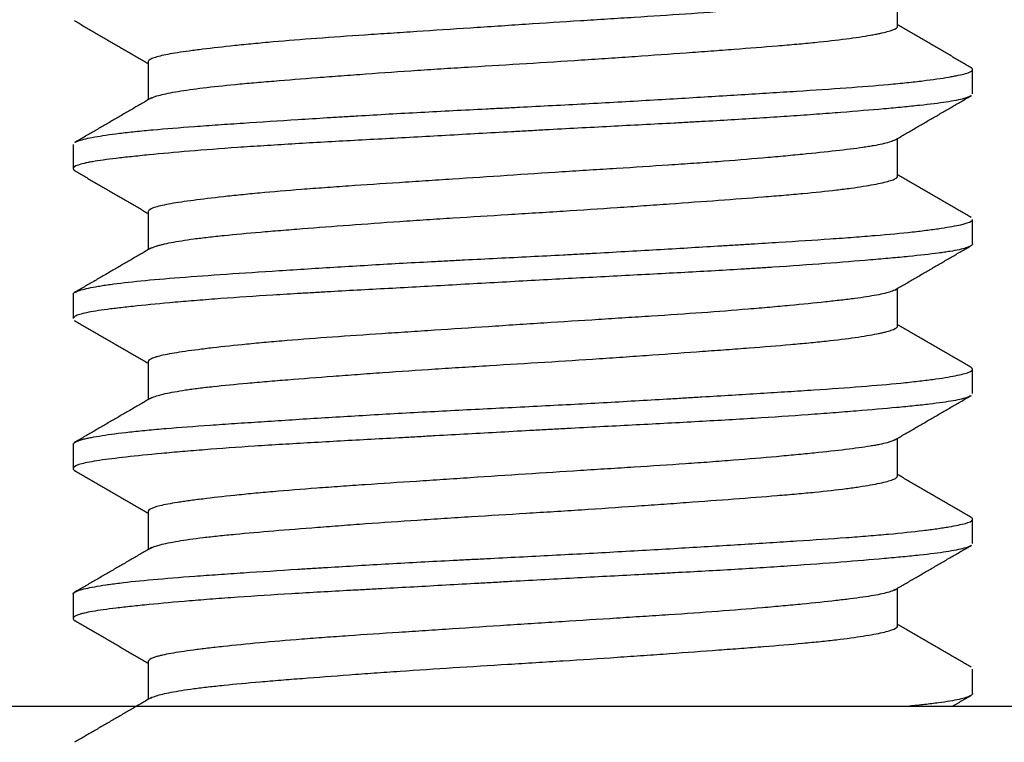
# Model space of a CAD drawing. Units: millimetres. Extents: x 977 to 2468, y -935 to 1106.
# Drawn here: x 1980 to 1984, y -741 to -739 of the extents above; entities that cross this region are included whole.
import ezdxf

# ---------------------------------------------------------------- set-up
doc = ezdxf.new("R2010")
doc.units = ezdxf.units.MM

msp = doc.modelspace()

# ---------------------------------------------------------------- linework, layer by layer
at = {"linetype": 'Continuous'}
for p, q in [((1983.239, -738.6259), (1983.239, -738.5004)), ((1980.739, -738.7459), (1980.739, -738.8718)), ((1983.489, -738.8514), (1983.489, -738.7705)), ((1980.489, -739.0203), (1980.489, -739.1015)), ((1983.239, -739.1259), (1983.239, -739.0004)), ((1980.739, -739.2457), (1980.739, -739.3718)), ((1983.489, -739.3512), (1983.489, -739.2703)), ((1980.489, -739.5205), (1980.489, -739.6014)), ((1983.239, -739.626), (1983.239, -739.5004)), ((1980.739, -739.746), (1980.739, -739.8718)), ((1983.489, -739.8515), (1983.489, -739.7704)), ((1983.239, -740.1258), (1983.239, -740.0004)), ((1980.489, -740.0203), (1980.489, -740.1014)), ((1980.739, -740.2458), (1980.739, -740.3718)), ((1983.489, -740.3513), (1983.489, -740.2705)), ((1983.239, -740.626), (1983.239, -740.5004)), ((1980.489, -740.5204), (1980.489, -740.6015)), ((1980.739, -740.7459), (1980.739, -740.8718)), ((1983.489, -740.8515), (1983.489, -740.7703)), ((1976.5455, -740.8942), (1987.4318, -740.8942))]:
    msp.add_line(p, q, dxfattribs=at)
for points, knots in [([(1983.2308, -738.5052), (1983.2249, -738.5086), (1983.2159, -738.512), (1983.2001, -738.5163), (1983.1962, -738.5173), (1983.1878, -738.5192), (1983.1833, -738.5202), (1983.1691, -738.5231), (1983.1585, -738.525), (1983.124, -738.5306), (1983.0969, -738.5343), (1983.0502, -738.54), (1983.0337, -738.542), (1983.0073, -738.5449), (1982.9982, -738.5458), (1982.9797, -738.5478), (1982.9702, -738.5488), (1982.9218, -738.5537), (1982.88, -738.5577), (1982.8125, -738.5638), (1982.7776, -738.5669), (1982.7409, -738.5699), (1982.7161, -738.572), (1982.7034, -738.573), (1982.6394, -738.5781), (1982.5863, -738.582), (1982.4762, -738.5895), (1982.4193, -738.5932), (1982.331, -738.5989), (1982.301, -738.6008), (1982.2411, -738.6046), (1982.2109, -738.6065), (1982.1203, -738.6122), (1982.0594, -738.6162), (1981.9674, -738.6222), (1981.9367, -738.6242), (1981.8749, -738.6283), (1981.8442, -738.6303), (1981.7531, -738.6364), (1981.6934, -738.6404), (1981.6055, -738.6462), (1981.5764, -738.6481), (1981.5332, -738.6509), (1981.5189, -738.6518), (1981.4904, -738.6537), (1981.4762, -738.6547), (1981.4063, -738.6594), (1981.2994, -738.6669), (1981.2022, -738.6747), (1981.1446, -738.6797), (1981.1332, -738.6807), (1981.111, -738.6828), (1981.0783, -738.6858), (1981.0477, -738.6889), (1980.9891, -738.695), (1980.9535, -738.699), (1980.9136, -738.704), (1980.9058, -738.705), (1980.8907, -738.7069), (1980.8834, -738.7079), (1980.8623, -738.7108), (1980.8493, -738.7127), (1980.8135, -738.7183), (1980.794, -738.722), (1980.771, -738.7276), (1980.7644, -738.7295), (1980.7535, -738.7334), (1980.7491, -738.7353), (1980.7413, -738.7401), (1980.739, -738.7429), (1980.739, -738.7457)], [0, 0, 0, 0, 0.040872, 0.040872, 0.053037, 0.053037, 0.065201, 0.065201, 0.089529, 0.089529, 0.138186, 0.138186, 0.162515, 0.162515, 0.174679, 0.174679, 0.186844, 0.186844, 0.235501, 0.235501, 0.259829, 0.271993, 0.271993, 0.284158, 0.284158, 0.332815, 0.332815, 0.381472, 0.381472, 0.4058, 0.4058, 0.430129, 0.430129, 0.478786, 0.478786, 0.503115, 0.503115, 0.527443, 0.527443, 0.5761, 0.5761, 0.600429, 0.600429, 0.612593, 0.612593, 0.624757, 0.624757, 0.673414, 0.722071, 0.722071, 0.734236, 0.734236, 0.7464, 0.770728, 0.770728, 0.819386, 0.819386, 0.83155, 0.83155, 0.843714, 0.843714, 0.868043, 0.868043, 0.9167, 0.9167, 0.941028, 0.941028, 0.965357, 0.965357, 1, 1, 1, 1]), ([(1980.7459, -738.8678), (1980.746, -738.8677), (1980.7461, -738.8676), (1980.7529, -738.8637), (1980.7639, -738.8597), (1980.7947, -738.8517), (1980.8145, -738.8476), (1980.8629, -738.8394), (1980.8911, -738.8354), (1980.9549, -738.8277), (1980.9905, -738.824), (1981.0498, -738.8183), (1981.0706, -738.8164), (1981.1135, -738.8127), (1981.1357, -738.8108), (1981.2043, -738.8051), (1981.2528, -738.8012), (1981.3297, -738.7953), (1981.356, -738.7933), (1981.3966, -738.7903), (1981.4103, -738.7892), (1981.4378, -738.7872), (1981.4516, -738.7862), (1981.5214, -738.7811), (1981.5786, -738.7771), (1981.6665, -738.7712), (1981.6962, -738.7692), (1981.7413, -738.7664), (1981.7564, -738.7654), (1981.7868, -738.7635), (1981.8021, -738.7625), (1981.8786, -738.7578), (1982.0009, -738.7503), (1982.1229, -738.7427), (1982.1991, -738.7377), (1982.2143, -738.7367), (1982.2447, -738.7347), (1982.2899, -738.7317), (1982.3342, -738.7287), (1982.4217, -738.7226), (1982.4785, -738.7185), (1982.5613, -738.7125), (1982.5886, -738.7105), (1982.6422, -738.7065), (1982.6682, -738.7046), (1982.7442, -738.6989), (1982.792, -738.6952), (1982.8594, -738.6896), (1982.8812, -738.6877), (1982.9232, -738.6839), (1982.9436, -738.682), (1983.0015, -738.6762), (1983.071, -738.6683), (1983.1251, -738.6602), (1983.154, -738.6551), (1983.1596, -738.6541), (1983.17, -738.6521), (1983.1849, -738.6491), (1983.1972, -738.6461), (1983.2186, -738.6403), (1983.2286, -738.6366), (1983.2354, -738.6319), (1983.2365, -738.631), (1983.2381, -738.6291), (1983.2386, -738.6281), (1983.2389, -738.6268), (1983.239, -738.6265), (1983.239, -738.6261)], [0, 0, 0, 0, 0.000777, 0.000777, 0.049302, 0.049302, 0.097827, 0.097827, 0.146352, 0.146352, 0.194877, 0.194877, 0.21914, 0.21914, 0.243402, 0.243402, 0.291927, 0.291927, 0.316189, 0.316189, 0.328321, 0.328321, 0.340452, 0.340452, 0.388977, 0.388977, 0.413239, 0.413239, 0.42537, 0.42537, 0.437502, 0.437502, 0.486027, 0.534551, 0.534551, 0.546683, 0.546683, 0.558814, 0.583076, 0.583076, 0.631601, 0.631601, 0.655864, 0.655864, 0.680126, 0.680126, 0.728651, 0.728651, 0.752914, 0.752914, 0.777176, 0.777176, 0.825701, 0.874226, 0.874226, 0.886357, 0.886357, 0.898488, 0.922751, 0.922751, 0.971276, 0.971276, 0.983407, 0.983407, 0.995538, 0.995538, 1, 1, 1, 1]), ([(1980.4957, -739.0131), (1980.499, -739.0113), (1980.5034, -739.0095), (1980.5211, -739.0036), (1980.5385, -738.9996), (1980.5834, -738.9914), (1980.6109, -738.9873), (1980.6598, -738.9812), (1980.6775, -738.9792), (1980.7151, -738.9753), (1980.7349, -738.9734), (1980.7976, -738.9678), (1980.8437, -738.9641), (1980.919, -738.9585), (1980.9452, -738.9567), (1980.9862, -738.9538), (1981.0001, -738.9529), (1981.0282, -738.951), (1981.0425, -738.95), (1981.1147, -738.9452), (1981.1753, -738.9412), (1981.2706, -738.9352), (1981.303, -738.9332), (1981.3528, -738.9301), (1981.3696, -738.9291), (1981.4035, -738.927), (1981.4207, -738.926), (1981.5069, -738.9209), (1981.577, -738.9169), (1981.7198, -738.9092), (1981.7924, -738.9055), (1981.8846, -738.9008), (1981.9032, -738.8999), (1981.9402, -738.898), (1981.9957, -738.8952), (1982.0508, -738.8923), (1982.1607, -738.8866), (1982.2333, -738.8827), (1982.3412, -738.8767), (1982.3771, -738.8746), (1982.4484, -738.8705), (1982.4834, -738.8684), (1982.5866, -738.8623), (1982.6531, -738.8582), (1982.7494, -738.8523), (1982.7809, -738.8503), (1982.8427, -738.8465), (1982.8731, -738.8446), (1982.9611, -738.839), (1983.0706, -738.8317), (1983.165, -738.8241), (1983.219, -738.8192), (1983.2296, -738.8182), (1983.25, -738.8162), (1983.2797, -738.8132), (1983.3066, -738.8102), (1983.3568, -738.8041), (1983.3855, -738.8), (1983.4152, -738.7949), (1983.4208, -738.7939), (1983.4314, -738.7919), (1983.4364, -738.7909), (1983.4503, -738.788), (1983.4583, -738.7861), (1983.478, -738.7804), (1983.4857, -738.7768), (1983.4894, -738.7712), (1983.4892, -738.7693), (1983.487, -738.7664), (1983.4859, -738.7654), (1983.4839, -738.7641), (1983.4832, -738.7637), (1983.4826, -738.7633)], [0, 0, 0, 0, 0.021771, 0.021771, 0.068693, 0.068693, 0.115615, 0.115615, 0.139076, 0.139076, 0.162537, 0.162537, 0.209459, 0.209459, 0.23292, 0.23292, 0.24465, 0.24465, 0.256381, 0.256381, 0.303303, 0.303303, 0.326764, 0.326764, 0.338494, 0.338494, 0.350225, 0.350225, 0.397147, 0.397147, 0.444068, 0.444068, 0.455799, 0.455799, 0.467529, 0.49099, 0.49099, 0.537912, 0.537912, 0.561373, 0.561373, 0.584834, 0.584834, 0.631756, 0.631756, 0.655217, 0.655217, 0.678678, 0.678678, 0.7256, 0.772522, 0.772522, 0.784252, 0.784252, 0.795983, 0.819444, 0.819444, 0.866366, 0.866366, 0.878096, 0.878096, 0.889827, 0.889827, 0.913288, 0.913288, 0.960209, 0.960209, 0.98367, 0.98367, 0.995401, 0.995401, 1, 1, 1, 1]), ([(1983.4826, -738.8589), (1983.4778, -738.8618), (1983.4703, -738.8647), (1983.4456, -738.8716), (1983.4259, -738.8755), (1983.3765, -738.883), (1983.3467, -738.8867), (1983.2945, -738.8923), (1983.2757, -738.8942), (1983.2361, -738.898), (1983.2153, -738.9), (1983.1496, -738.9058), (1983.1018, -738.9098), (1983.0238, -738.9159), (1982.9968, -738.9179), (1982.9546, -738.921), (1982.9403, -738.9221), (1982.9114, -738.9241), (1982.8968, -738.9252), (1982.8228, -738.9303), (1982.7608, -738.9343), (1982.6638, -738.94), (1982.6308, -738.9419), (1982.5802, -738.9447), (1982.5632, -738.9457), (1982.5288, -738.9475), (1982.5114, -738.9485), (1982.4241, -738.9531), (1982.2824, -738.9605), (1982.1366, -738.9682), (1982.0441, -738.9732), (1982.0255, -738.9743), (1981.9885, -738.9763), (1981.933, -738.9793), (1981.8779, -738.9824), (1981.7684, -738.9885), (1981.6962, -738.9926), (1981.589, -738.9985), (1981.5535, -739.0004), (1981.4829, -739.0043), (1981.4483, -739.0061), (1981.3464, -739.0117), (1981.2809, -739.0154), (1981.1864, -739.0211), (1981.1556, -739.023), (1981.0952, -739.0269), (1981.0655, -739.0288), (1980.9798, -739.0348), (1980.8736, -739.0429), (1980.783, -739.0512), (1980.7314, -739.0562), (1980.7214, -739.0573), (1980.702, -739.0593), (1980.6926, -739.0603), (1980.6654, -739.0632), (1980.6485, -739.0651), (1980.6015, -739.0707), (1980.5751, -739.0743), (1980.5483, -739.079), (1980.5432, -739.0799), (1980.5338, -739.0818), (1980.5294, -739.0828), (1980.5172, -739.0856), (1980.5105, -739.0875), (1980.4944, -739.0933), (1980.489, -739.0972), (1980.489, -739.1033), (1980.4903, -739.1053), (1980.4934, -739.1077), (1980.4939, -739.108), (1980.4944, -739.1083)], [0, 0, 0, 0, 0.033084, 0.033084, 0.080076, 0.080076, 0.127069, 0.127069, 0.150565, 0.150565, 0.174061, 0.174061, 0.221054, 0.221054, 0.24455, 0.24455, 0.256298, 0.256298, 0.268046, 0.268046, 0.315039, 0.315039, 0.338535, 0.338535, 0.350283, 0.350283, 0.362031, 0.362031, 0.409024, 0.456016, 0.456016, 0.467764, 0.467764, 0.479512, 0.503009, 0.503009, 0.550001, 0.550001, 0.573498, 0.573498, 0.596994, 0.596994, 0.643986, 0.643986, 0.667483, 0.667483, 0.690979, 0.690979, 0.737971, 0.784964, 0.784964, 0.796712, 0.796712, 0.80846, 0.80846, 0.831956, 0.831956, 0.878949, 0.878949, 0.890697, 0.890697, 0.902445, 0.902445, 0.925941, 0.925941, 0.972934, 0.972934, 0.99643, 0.99643, 1, 1, 1, 1]), ([(1983.2316, -739.0047), (1983.2302, -739.0056), (1983.2285, -739.0065), (1983.218, -739.0114), (1983.205, -739.0154), (1983.179, -739.0212), (1983.1693, -739.0231), (1983.153, -739.0259), (1983.1474, -739.0268), (1983.1354, -739.0287), (1983.1291, -739.0297), (1983.0966, -739.0344), (1983.0367, -739.0419), (1982.9622, -739.0497), (1982.9007, -739.0557), (1982.8791, -739.0578), (1982.8348, -739.0618), (1982.812, -739.0639), (1982.7414, -739.07), (1982.6918, -739.074), (1982.6132, -739.08), (1982.5864, -739.0819), (1982.5313, -739.0858), (1982.5033, -739.0877), (1982.4185, -739.0933), (1982.3606, -739.097), (1982.2718, -739.1026), (1982.2418, -739.1045), (1982.1965, -739.1074), (1982.1812, -739.1084), (1982.1506, -739.1103), (1982.1353, -739.1113), (1982.0585, -739.1162), (1981.9362, -739.1242), (1981.8145, -739.1323), (1981.7387, -739.1373), (1981.7235, -739.1384), (1981.6934, -739.1404), (1981.6486, -739.1433), (1981.6047, -739.1462), (1981.5182, -739.1519), (1981.4621, -739.1556), (1981.3942, -739.1603), (1981.3807, -739.1612), (1981.3539, -739.1632), (1981.3406, -739.1641), (1981.3012, -739.167), (1981.2758, -739.1689), (1981.2016, -739.1748), (1981.1551, -739.1787), (1981.0897, -739.1847), (1981.0686, -739.1868), (1981.0281, -739.1909), (1981.0085, -739.1929), (1980.953, -739.1991), (1980.9199, -739.2031), (1980.8616, -739.2108), (1980.8363, -739.2145), (1980.8044, -739.2201), (1980.7949, -739.222), (1980.7781, -739.2258), (1980.7709, -739.2277), (1980.7524, -739.2333), (1980.7444, -739.2372), (1980.7401, -739.2422), (1980.7395, -739.2432), (1980.739, -739.2447), (1980.739, -739.2453), (1980.739, -739.2458)], [0, 0, 0, 0, 0.010484, 0.010484, 0.059028, 0.059028, 0.0833, 0.0833, 0.095436, 0.095436, 0.107572, 0.107572, 0.156116, 0.204659, 0.204659, 0.228931, 0.228931, 0.253203, 0.253203, 0.301747, 0.301747, 0.326019, 0.326019, 0.350291, 0.350291, 0.398834, 0.398834, 0.423106, 0.423106, 0.435242, 0.435242, 0.447378, 0.447378, 0.495922, 0.544466, 0.544466, 0.556601, 0.556601, 0.568737, 0.593009, 0.593009, 0.641553, 0.641553, 0.653689, 0.653689, 0.665825, 0.665825, 0.690097, 0.690097, 0.73864, 0.73864, 0.762912, 0.762912, 0.787184, 0.787184, 0.835728, 0.835728, 0.884272, 0.884272, 0.908543, 0.908543, 0.932815, 0.932815, 0.981359, 0.981359, 0.993495, 0.993495, 1, 1, 1, 1]), ([(1980.7462, -739.3676), (1980.7506, -739.365), (1980.7569, -739.3624), (1980.7684, -739.3587), (1980.7718, -739.3577), (1980.7792, -739.3557), (1980.7832, -739.3547), (1980.796, -739.3516), (1980.8056, -739.3496), (1980.8374, -739.3435), (1980.8626, -739.3394), (1980.9067, -739.3335), (1980.9224, -739.3316), (1980.9475, -739.3287), (1980.9561, -739.3277), (1980.9739, -739.3258), (1980.9829, -739.3249), (1981.0294, -739.3202), (1981.0698, -739.3165), (1981.1352, -739.3108), (1981.1578, -739.3089), (1981.2046, -739.3051), (1981.2289, -739.3032), (1981.304, -739.2972), (1981.4083, -739.2893), (1981.5205, -739.2812), (1981.6077, -739.2751), (1981.6374, -739.2731), (1981.697, -739.2692), (1981.7269, -739.2673), (1981.8171, -739.2616), (1981.8778, -739.2579), (1981.9697, -739.2522), (1982.0004, -739.2503), (1982.0468, -739.2474), (1982.0623, -739.2465), (1982.093, -739.2445), (1982.1084, -739.2436), (1982.1847, -739.2387), (1982.2448, -739.2347), (1982.3335, -739.2287), (1982.3628, -739.2267), (1982.4064, -739.2236), (1982.4209, -739.2226), (1982.4498, -739.2205), (1982.4642, -739.2195), (1982.5352, -739.2144), (1982.5896, -739.2104), (1982.6937, -739.2027), (1982.7435, -739.199), (1982.8027, -739.1943), (1982.8144, -739.1933), (1982.8374, -739.1914), (1982.8711, -739.1886), (1982.9029, -739.1858), (1982.9638, -739.1801), (1983.001, -739.1762), (1983.043, -739.1713), (1983.0512, -739.1703), (1983.0671, -739.1683), (1983.0749, -739.1673), (1983.0974, -739.1642), (1983.1113, -739.1622), (1983.1498, -739.1561), (1983.1712, -739.1521), (1983.197, -739.1462), (1983.2046, -739.1442), (1983.2175, -739.1404), (1983.2229, -739.1385), (1983.2351, -739.133), (1983.239, -739.1296), (1983.239, -739.126)], [0, 0, 0, 0, 0.032234, 0.032234, 0.044369, 0.044369, 0.056505, 0.056505, 0.080777, 0.080777, 0.129321, 0.129321, 0.153593, 0.153593, 0.165729, 0.165729, 0.177865, 0.177865, 0.226408, 0.226408, 0.25068, 0.25068, 0.274952, 0.274952, 0.323496, 0.372039, 0.372039, 0.396311, 0.396311, 0.420583, 0.420583, 0.469127, 0.469127, 0.493398, 0.493398, 0.505534, 0.505534, 0.51767, 0.51767, 0.566214, 0.566214, 0.590486, 0.590486, 0.602622, 0.602622, 0.614758, 0.614758, 0.663301, 0.663301, 0.711845, 0.711845, 0.723981, 0.723981, 0.736117, 0.760389, 0.760389, 0.808932, 0.808932, 0.821068, 0.821068, 0.833204, 0.833204, 0.857476, 0.857476, 0.90602, 0.90602, 0.930292, 0.930292, 0.954563, 0.954563, 1, 1, 1, 1]), ([(1980.489, -739.5204), (1980.489, -739.5203), (1980.489, -739.5203), (1980.4891, -739.5193), (1980.4895, -739.5183), (1980.4918, -739.5154), (1980.4947, -739.5135), (1980.5073, -739.5077), (1980.521, -739.5037), (1980.5495, -739.4976), (1980.5603, -739.4955), (1980.5786, -739.4924), (1980.585, -739.4914), (1980.5985, -739.4893), (1980.6056, -739.4883), (1980.6423, -739.4832), (1980.6764, -739.4792), (1980.7539, -739.4715), (1980.7972, -739.4678), (1980.8934, -739.4603), (1980.9968, -739.4529), (1981.1139, -739.4452), (1981.207, -739.4392), (1981.239, -739.4372), (1981.304, -739.4331), (1981.337, -739.4311), (1981.4373, -739.425), (1981.5061, -739.4209), (1981.6121, -739.415), (1981.648, -739.4131), (1981.7024, -739.4102), (1981.7207, -739.4092), (1981.7572, -739.4073), (1981.7755, -739.4064), (1981.8669, -739.4017), (1981.9401, -739.398), (1982.0501, -739.3924), (1982.0868, -739.3905), (1982.1419, -739.3876), (1982.1602, -739.3866), (1982.197, -739.3846), (1982.2154, -739.3836), (1982.3068, -739.3786), (1982.4496, -739.3706), (1982.5858, -739.3623), (1982.6688, -739.3572), (1982.6854, -739.3562), (1982.718, -739.3542), (1982.7341, -739.3532), (1982.7818, -739.3503), (1982.8128, -739.3484), (1982.9033, -739.3428), (1982.9604, -739.3391), (1983.041, -739.3335), (1983.0671, -739.3317), (1983.1174, -739.3279), (1983.1414, -739.3259), (1983.21, -739.3202), (1983.2512, -739.3162), (1983.3063, -739.3102), (1983.3235, -739.3082), (1983.3556, -739.3041), (1983.3706, -739.302), (1983.4113, -739.2959), (1983.4331, -739.2919), (1983.4664, -739.2842), (1983.4779, -739.2805), (1983.4855, -739.2758), (1983.4866, -739.2749), (1983.4883, -739.273), (1983.4889, -739.2719), (1983.489, -739.2708), (1983.489, -739.2706)], [0, 0, 0, 0, 0.000845, 0.000845, 0.012575, 0.012575, 0.036036, 0.036036, 0.082958, 0.082958, 0.106419, 0.106419, 0.11815, 0.11815, 0.12988, 0.12988, 0.176802, 0.176802, 0.223724, 0.223724, 0.270646, 0.317568, 0.317568, 0.341029, 0.341029, 0.36449, 0.36449, 0.411412, 0.411412, 0.434873, 0.434873, 0.446603, 0.446603, 0.458334, 0.458334, 0.505255, 0.505255, 0.528716, 0.528716, 0.540447, 0.540447, 0.552177, 0.552177, 0.599099, 0.646021, 0.646021, 0.657752, 0.657752, 0.669482, 0.669482, 0.692943, 0.692943, 0.739865, 0.739865, 0.763326, 0.763326, 0.786787, 0.786787, 0.833709, 0.833709, 0.85717, 0.85717, 0.880631, 0.880631, 0.927553, 0.927553, 0.974475, 0.974475, 0.986205, 0.986205, 0.997935, 1, 1, 1, 1]), ([(1983.489, -739.3513), (1983.489, -739.352), (1983.4888, -739.3526), (1983.4876, -739.3553), (1983.4853, -739.3574), (1983.4745, -739.3635), (1983.462, -739.3676), (1983.4352, -739.3735), (1983.4249, -739.3754), (1983.4075, -739.3783), (1983.4013, -739.3792), (1983.3884, -739.3811), (1983.3816, -739.3821), (1983.3463, -739.3867), (1983.3133, -739.3904), (1983.2568, -739.3961), (1983.2367, -739.398), (1983.2049, -739.4009), (1983.194, -739.4019), (1983.1716, -739.4038), (1983.16, -739.4048), (1983.1012, -739.4098), (1982.9998, -739.4179), (1982.884, -739.4261), (1982.8071, -739.4312), (1982.7914, -739.4322), (1982.7599, -739.4343), (1982.7439, -739.4352), (1982.6957, -739.4382), (1982.6631, -739.4401), (1982.5636, -739.4457), (1982.4952, -739.4493), (1982.3895, -739.4549), (1982.3537, -739.4568), (1982.2812, -739.4606), (1982.2449, -739.4625), (1982.1357, -739.4683), (1982.0626, -739.4722), (1981.9525, -739.4783), (1981.9157, -739.4803), (1981.842, -739.4844), (1981.805, -739.4865), (1981.6953, -739.4926), (1981.6237, -739.4966), (1981.4834, -739.5042), (1981.4148, -739.5079), (1981.3309, -739.5126), (1981.3142, -739.5136), (1981.2814, -739.5155), (1981.2327, -739.5183), (1981.1858, -739.5211), (1981.0944, -739.5268), (1981.0365, -739.5308), (1980.9682, -739.5358), (1980.9547, -739.5368), (1980.9282, -739.5388), (1980.9151, -739.5399), (1980.8768, -739.543), (1980.8524, -739.545), (1980.7825, -739.5512), (1980.7404, -739.5553), (1980.6837, -739.5612), (1980.6659, -739.5631), (1980.6409, -739.566), (1980.6328, -739.5669), (1980.6174, -739.5688), (1980.61, -739.5698), (1980.5747, -739.5744), (1980.5518, -739.5781), (1980.525, -739.5837), (1980.5174, -739.5856), (1980.508, -739.5884), (1980.5051, -739.5894), (1980.5002, -739.5913), (1980.498, -739.5923), (1980.4914, -739.5959), (1980.489, -739.5985), (1980.489, -739.6012)], [0, 0, 0, 0, 0.007691, 0.007691, 0.031143, 0.031143, 0.078048, 0.078048, 0.1015, 0.1015, 0.113226, 0.113226, 0.124952, 0.124952, 0.171856, 0.171856, 0.195308, 0.195308, 0.207034, 0.207034, 0.218761, 0.218761, 0.265665, 0.312569, 0.312569, 0.324295, 0.324295, 0.336021, 0.336021, 0.359473, 0.359473, 0.406378, 0.406378, 0.42983, 0.42983, 0.453282, 0.453282, 0.500186, 0.500186, 0.523638, 0.523638, 0.547091, 0.547091, 0.593995, 0.593995, 0.640899, 0.640899, 0.652625, 0.652625, 0.664351, 0.687803, 0.687803, 0.734708, 0.734708, 0.746434, 0.746434, 0.75816, 0.75816, 0.781612, 0.781612, 0.828516, 0.828516, 0.851968, 0.851968, 0.863695, 0.863695, 0.875421, 0.875421, 0.922325, 0.922325, 0.945777, 0.945777, 0.957503, 0.957503, 0.969229, 0.969229, 1, 1, 1, 1]), ([(1983.2323, -739.5042), (1983.2287, -739.5066), (1983.2234, -739.509), (1983.2109, -739.5133), (1983.2039, -739.5154), (1983.1879, -739.5193), (1983.1788, -739.5212), (1983.1485, -739.5269), (1983.1241, -739.5306), (1983.0814, -739.5362), (1983.0661, -739.5381), (1983.0415, -739.541), (1983.0331, -739.542), (1983.0158, -739.5439), (1983.0069, -739.5449), (1982.9616, -739.5498), (1982.922, -739.5537), (1982.8577, -739.5597), (1982.8354, -739.5618), (1982.8007, -739.5648), (1982.7889, -739.5659), (1982.7649, -739.5679), (1982.7527, -739.5689), (1982.6911, -739.5741), (1982.6395, -739.5781), (1982.5322, -739.5858), (1982.4764, -739.5895), (1982.404, -739.5942), (1982.3893, -739.5951), (1982.3599, -739.597), (1982.3157, -739.5998), (1982.271, -739.6027), (1982.1812, -739.6084), (1982.1206, -739.6122), (1982.044, -739.6172), (1982.0286, -739.6182), (1981.9978, -739.6202), (1981.9823, -739.6212), (1981.9359, -739.6242), (1981.9052, -739.6263), (1981.8137, -739.6323), (1981.7534, -739.6364), (1981.6643, -739.6423), (1981.6347, -739.6442), (1981.5761, -739.6481), (1981.5469, -739.65), (1981.4613, -739.6557), (1981.3517, -739.6631), (1981.2508, -739.6708), (1981.1787, -739.6768), (1981.1554, -739.6788), (1981.1107, -739.6828), (1981.0892, -739.6848), (1981.0272, -739.6909), (1980.9892, -739.6949), (1980.9461, -739.7), (1980.9376, -739.701), (1980.9212, -739.703), (1980.9133, -739.704), (1980.8902, -739.707), (1980.8759, -739.7089), (1980.836, -739.7146), (1980.8137, -739.7182), (1980.7863, -739.7239), (1980.7783, -739.7257), (1980.7678, -739.7286), (1980.7646, -739.7296), (1980.7587, -739.7315), (1980.7561, -739.7324), (1980.7443, -739.7373), (1980.7394, -739.7412), (1980.739, -739.7454), (1980.739, -739.7456), (1980.739, -739.7457)], [0, 0, 0, 0, 0.028306, 0.028306, 0.05254, 0.05254, 0.076775, 0.076775, 0.125243, 0.125243, 0.149477, 0.149477, 0.161594, 0.161594, 0.173711, 0.173711, 0.22218, 0.22218, 0.246414, 0.246414, 0.258531, 0.258531, 0.270648, 0.270648, 0.319116, 0.319116, 0.367585, 0.367585, 0.379702, 0.379702, 0.391819, 0.416053, 0.416053, 0.464521, 0.464521, 0.476638, 0.476638, 0.488755, 0.488755, 0.51299, 0.51299, 0.561458, 0.561458, 0.585692, 0.585692, 0.609926, 0.609926, 0.658395, 0.706863, 0.706863, 0.731097, 0.731097, 0.755331, 0.755331, 0.8038, 0.8038, 0.815917, 0.815917, 0.828034, 0.828034, 0.852268, 0.852268, 0.900736, 0.900736, 0.924971, 0.924971, 0.937088, 0.937088, 0.949205, 0.949205, 0.997673, 0.997673, 1, 1, 1, 1]), ([(1980.7463, -739.8676), (1980.7485, -739.8663), (1980.7512, -739.865), (1980.764, -739.8597), (1980.792, -739.8517), (1980.837, -739.8435), (1980.8707, -739.8384), (1980.8778, -739.8374), (1980.8922, -739.8354), (1980.9146, -739.8325), (1980.9391, -739.8296), (1980.9907, -739.8239), (1981.0288, -739.8202), (1981.0809, -739.8155), (1981.0915, -739.8146), (1981.1133, -739.8127), (1981.1245, -739.8118), (1981.1583, -739.8089), (1981.1815, -739.807), (1981.2531, -739.8012), (1981.3034, -739.7973), (1981.3826, -739.7913), (1981.4096, -739.7893), (1981.4511, -739.7862), (1981.4652, -739.7852), (1981.4934, -739.7832), (1981.5076, -739.7821), (1981.5788, -739.7771), (1981.6371, -739.7731), (1981.7262, -739.7673), (1981.7562, -739.7654), (1981.8016, -739.7626), (1981.8168, -739.7616), (1981.8474, -739.7597), (1981.8628, -739.7588), (1981.9399, -739.754), (1982.0625, -739.7465), (1982.1838, -739.7388), (1982.2742, -739.7327), (1982.3044, -739.7307), (1982.3636, -739.7266), (1982.3927, -739.7246), (1982.4788, -739.7185), (1982.5344, -739.7144), (1982.6151, -739.7085), (1982.6415, -739.7066), (1982.6935, -739.7027), (1982.7188, -739.7008), (1982.7922, -739.6952), (1982.8381, -739.6915), (1982.9024, -739.6858), (1982.923, -739.6839), (1982.9528, -739.6811), (1982.9626, -739.6801), (1982.9817, -739.6781), (1982.991, -739.6772), (1983.0364, -739.6722), (1983.1008, -739.6643), (1983.1495, -739.6562), (1983.1748, -739.6511), (1983.1796, -739.6501), (1983.1887, -739.6481), (1983.2014, -739.6451), (1983.2116, -739.6423), (1983.2286, -739.6366), (1983.2355, -739.6329), (1983.2386, -739.6282), (1983.2389, -739.6272), (1983.239, -739.6261), (1983.239, -739.626), (1983.239, -739.6259)], [0, 0, 0, 0, 0.015916, 0.015916, 0.064441, 0.112966, 0.112966, 0.125097, 0.125097, 0.137229, 0.161491, 0.161491, 0.210016, 0.210016, 0.222147, 0.222147, 0.234279, 0.234279, 0.258541, 0.258541, 0.307066, 0.307066, 0.331328, 0.331328, 0.34346, 0.34346, 0.355591, 0.355591, 0.404116, 0.404116, 0.428378, 0.428378, 0.440509, 0.440509, 0.452641, 0.452641, 0.501166, 0.54969, 0.54969, 0.573953, 0.573953, 0.598215, 0.598215, 0.64674, 0.64674, 0.671003, 0.671003, 0.695265, 0.695265, 0.74379, 0.74379, 0.768053, 0.768053, 0.780184, 0.780184, 0.792315, 0.792315, 0.84084, 0.889365, 0.889365, 0.901496, 0.901496, 0.913627, 0.93789, 0.93789, 0.986415, 0.986415, 0.998546, 0.998546, 1, 1, 1, 1]), ([(1980.489, -740.0205), (1980.489, -740.0188), (1980.4925, -740.0134), (1980.5071, -740.0077), (1980.5267, -740.0026), (1980.531, -740.0016), (1980.5401, -739.9996), (1980.5548, -739.9965), (1980.5724, -739.9934), (1980.6111, -739.9873), (1980.6419, -739.9832), (1980.6867, -739.9783), (1980.6959, -739.9773), (1980.7151, -739.9753), (1980.725, -739.9744), (1980.7556, -739.9715), (1980.777, -739.9696), (1980.8442, -739.964), (1980.8929, -739.9604), (1980.9721, -739.9548), (1980.9995, -739.9529), (1981.0421, -739.95), (1981.0566, -739.949), (1981.0859, -739.9471), (1981.1008, -739.9461), (1981.1759, -739.9412), (1981.2385, -739.9372), (1981.3689, -739.9291), (1981.4367, -739.925), (1981.5774, -739.9169), (1981.6487, -739.913), (1981.7929, -739.9055), (1981.8659, -739.9018), (1981.9767, -739.8961), (1982.0139, -739.8942), (1982.0879, -739.8904), (1982.1246, -739.8885), (1982.234, -739.8827), (1982.306, -739.8787), (1982.4125, -739.8726), (1982.4478, -739.8705), (1982.5003, -739.8674), (1982.5178, -739.8664), (1982.5522, -739.8643), (1982.5693, -739.8633), (1982.6538, -739.8582), (1982.7187, -739.8542), (1982.8122, -739.8484), (1982.8426, -739.8465), (1982.8873, -739.8437), (1982.9021, -739.8428), (1982.9312, -739.8409), (1982.9456, -739.84), (1983.0163, -739.8353), (1983.1209, -739.828), (1983.2095, -739.8202), (1983.2597, -739.8152), (1983.2694, -739.8142), (1983.2884, -739.8122), (1983.3158, -739.8091), (1983.3404, -739.8061), (1983.3857, -739.8), (1983.411, -739.7959), (1983.4414, -739.79), (1983.4502, -739.788), (1983.4653, -739.7842), (1983.4714, -739.7823), (1983.4858, -739.7767), (1983.49, -739.773), (1983.4882, -739.7674), (1983.4862, -739.7655), (1983.4829, -739.7635), (1983.4829, -739.7635), (1983.4828, -739.7635)], [0, 0, 0, 0, 0.02041, 0.065963, 0.065963, 0.077352, 0.077352, 0.08874, 0.111517, 0.111517, 0.157071, 0.157071, 0.16846, 0.16846, 0.179848, 0.179848, 0.202625, 0.202625, 0.248179, 0.248179, 0.270956, 0.270956, 0.282344, 0.282344, 0.293733, 0.293733, 0.339287, 0.339287, 0.384841, 0.384841, 0.430395, 0.430395, 0.475949, 0.475949, 0.498726, 0.498726, 0.521502, 0.521502, 0.567056, 0.567056, 0.589833, 0.589833, 0.601222, 0.601222, 0.61261, 0.61261, 0.658164, 0.658164, 0.680941, 0.680941, 0.69233, 0.69233, 0.703718, 0.703718, 0.749272, 0.794826, 0.794826, 0.806214, 0.806214, 0.817603, 0.84038, 0.84038, 0.885934, 0.885934, 0.908711, 0.908711, 0.931488, 0.931488, 0.977041, 0.977041, 0.999818, 0.999818, 1, 1, 1, 1]), ([(1983.4818, -739.8593), (1983.4812, -739.8597), (1983.4806, -739.86), (1983.4778, -739.8614), (1983.4754, -739.8625), (1983.4618, -739.8676), (1983.4456, -739.8716), (1983.4031, -739.8792), (1983.3767, -739.8829), (1983.3371, -739.8876), (1983.3289, -739.8886), (1983.3118, -739.8905), (1983.2853, -739.8933), (1983.2564, -739.8961), (1983.1952, -739.9019), (1983.1501, -739.9058), (1983.076, -739.9118), (1983.0501, -739.9138), (1982.9963, -739.918), (1982.9686, -739.92), (1982.8833, -739.9262), (1982.8234, -739.9303), (1982.729, -739.9362), (1982.6967, -739.9381), (1982.6307, -739.9419), (1982.5968, -739.9438), (1982.4943, -739.9494), (1982.4246, -739.9531), (1982.2824, -739.9605), (1982.2099, -739.9643), (1982.1176, -739.9693), (1982.0991, -739.9703), (1982.0621, -739.9723), (1982.0068, -739.9753), (1981.9517, -739.9783), (1981.8419, -739.9844), (1981.7691, -739.9885), (1981.6787, -739.9935), (1981.6606, -739.9945), (1981.6245, -739.9965), (1981.6065, -739.9975), (1981.553, -740.0005), (1981.5178, -740.0024), (1981.4141, -740.008), (1981.3471, -740.0117), (1981.2498, -740.0173), (1981.218, -740.0192), (1981.171, -740.022), (1981.1555, -740.023), (1981.1249, -740.025), (1981.1099, -740.0259), (1981.0358, -740.0308), (1980.9803, -740.0348), (1980.9025, -740.0409), (1980.8775, -740.0429), (1980.8414, -740.046), (1980.8296, -740.047), (1980.8065, -740.0491), (1980.7951, -740.0501), (1980.7399, -740.0553), (1980.7006, -740.0593), (1980.6315, -740.067), (1980.6017, -740.0706), (1980.5643, -740.0762), (1980.5531, -740.0781), (1980.5334, -740.0818), (1980.5249, -740.0837), (1980.5034, -740.0894), (1980.4944, -740.0932), (1980.489, -740.0992), (1980.4885, -740.1012), (1980.4903, -740.1053), (1980.4926, -740.1074), (1980.4962, -740.1094)], [0, 0, 0, 0, 0.004032, 0.004032, 0.015749, 0.015749, 0.062618, 0.062618, 0.109487, 0.109487, 0.121204, 0.121204, 0.132922, 0.156356, 0.156356, 0.203225, 0.203225, 0.22666, 0.22666, 0.250094, 0.250094, 0.296963, 0.296963, 0.320398, 0.320398, 0.343833, 0.343833, 0.390702, 0.390702, 0.437571, 0.437571, 0.449288, 0.449288, 0.461005, 0.48444, 0.48444, 0.531309, 0.531309, 0.543026, 0.543026, 0.554744, 0.554744, 0.578178, 0.578178, 0.625047, 0.625047, 0.648482, 0.648482, 0.660199, 0.660199, 0.671916, 0.671916, 0.718785, 0.718785, 0.74222, 0.74222, 0.753937, 0.753937, 0.765654, 0.765654, 0.812524, 0.812524, 0.859393, 0.859393, 0.882827, 0.882827, 0.906262, 0.906262, 0.953131, 0.953131, 0.976565, 0.976565, 1, 1, 1, 1]), ([(1983.2314, -740.0048), (1983.2255, -740.0084), (1983.2162, -740.0119), (1983.1964, -740.0173), (1983.1881, -740.0192), (1983.174, -740.0221), (1983.169, -740.0231), (1983.1584, -740.025), (1983.1529, -740.0259), (1983.1238, -740.0307), (1983.0694, -740.0381), (1982.9996, -740.0458), (1982.9511, -740.0507), (1982.9412, -740.0517), (1982.9208, -740.0538), (1982.8898, -740.0568), (1982.8571, -740.0598), (1982.7896, -740.0659), (1982.7417, -740.07), (1982.6656, -740.076), (1982.6394, -740.078), (1982.5858, -740.082), (1982.5585, -740.0839), (1982.4756, -740.0896), (1982.4188, -740.0933), (1982.3312, -740.0989), (1982.3016, -740.1007), (1982.2416, -740.1045), (1982.2111, -740.1065), (1982.1197, -740.1123), (1981.9977, -740.1201), (1981.8754, -740.1282), (1981.7989, -740.1333), (1981.7836, -740.1343), (1981.7533, -740.1364), (1981.708, -740.1394), (1981.6635, -740.1423), (1981.5756, -740.1481), (1981.5184, -740.1518), (1981.4487, -740.1565), (1981.4349, -740.1575), (1981.4074, -740.1594), (1981.3937, -740.1603), (1981.3532, -740.1632), (1981.327, -740.1651), (1981.2502, -740.1708), (1981.2018, -740.1747), (1981.1334, -740.1807), (1981.1112, -740.1827), (1981.0791, -740.1858), (1981.0685, -740.1868), (1981.0479, -740.1889), (1981.0378, -740.1899), (1980.9887, -740.195), (1980.9532, -740.1991), (1980.9055, -740.205), (1980.8905, -740.2069), (1980.8695, -740.2098), (1980.8628, -740.2107), (1980.8497, -740.2126), (1980.8434, -740.2136), (1980.8134, -740.2183), (1980.7742, -740.2257), (1980.7524, -740.2333), (1980.7427, -740.2392), (1980.7405, -740.2412), (1980.7392, -740.244), (1980.739, -740.2448), (1980.739, -740.2457)], [0, 0, 0, 0, 0.042379, 0.042379, 0.066679, 0.066679, 0.078829, 0.078829, 0.090979, 0.090979, 0.13958, 0.18818, 0.18818, 0.20033, 0.20033, 0.21248, 0.23678, 0.23678, 0.285381, 0.285381, 0.309681, 0.309681, 0.333981, 0.333981, 0.382581, 0.382581, 0.406881, 0.406881, 0.431182, 0.431182, 0.479782, 0.528382, 0.528382, 0.540532, 0.540532, 0.552682, 0.576982, 0.576982, 0.625583, 0.625583, 0.637733, 0.637733, 0.649883, 0.649883, 0.674183, 0.674183, 0.722783, 0.722783, 0.747084, 0.747084, 0.759234, 0.759234, 0.771384, 0.771384, 0.819984, 0.819984, 0.844284, 0.844284, 0.856434, 0.856434, 0.868584, 0.868584, 0.917185, 0.965785, 0.965785, 0.990085, 0.990085, 1, 1, 1, 1]), ([(1980.7462, -740.3676), (1980.7528, -740.3637), (1980.7638, -740.3598), (1980.787, -740.3537), (1980.7958, -740.3517), (1980.8158, -740.3476), (1980.8268, -740.3455), (1980.8628, -740.3394), (1980.8908, -740.3354), (1980.9387, -740.3296), (1980.9556, -740.3277), (1980.9915, -740.3239), (1981.0106, -740.3221), (1981.0699, -740.3164), (1981.1552, -740.309), (1981.2525, -740.3013), (1981.3301, -740.2953), (1981.3566, -740.2933), (1981.4103, -740.2892), (1981.4375, -740.2872), (1981.5207, -740.2812), (1981.578, -740.2771), (1981.6517, -740.2722), (1981.6666, -740.2712), (1981.6965, -740.2692), (1981.7116, -740.2682), (1981.7569, -740.2654), (1981.7872, -740.2635), (1981.8781, -740.2578), (1981.9391, -740.2541), (1982.031, -740.2484), (1982.0617, -740.2465), (1982.1078, -740.2436), (1982.1232, -740.2426), (1982.1539, -740.2406), (1982.1692, -740.2397), (1982.2451, -740.2347), (1982.3046, -740.2307), (1982.392, -740.2246), (1982.4208, -740.2226), (1982.4637, -740.2195), (1982.4778, -740.2185), (1982.5061, -740.2165), (1982.5201, -740.2155), (1982.5897, -740.2104), (1982.6427, -740.2065), (1982.7436, -740.1989), (1982.7916, -740.1952), (1982.8595, -740.1896), (1982.8815, -740.1877), (1982.9236, -740.1839), (1982.9436, -740.182), (1983.0012, -740.1762), (1983.0359, -740.1723), (1983.0824, -740.1663), (1983.0971, -740.1643), (1983.1244, -740.1602), (1983.1369, -740.1582), (1983.1713, -740.1521), (1983.1899, -740.1481), (1983.2114, -740.1423), (1983.2175, -740.1404), (1983.225, -740.1376), (1983.2272, -740.1366), (1983.231, -740.1347), (1983.2327, -740.1338), (1983.2373, -740.1306), (1983.239, -740.1283), (1983.239, -740.126)], [0, 0, 0, 0, 0.048544, 0.048544, 0.072815, 0.072815, 0.097087, 0.097087, 0.145631, 0.145631, 0.169903, 0.169903, 0.194174, 0.194174, 0.242718, 0.291262, 0.291262, 0.315533, 0.315533, 0.339805, 0.339805, 0.388349, 0.388349, 0.400485, 0.400485, 0.41262, 0.41262, 0.436892, 0.436892, 0.485436, 0.485436, 0.509708, 0.509708, 0.521844, 0.521844, 0.533979, 0.533979, 0.582523, 0.582523, 0.606795, 0.606795, 0.618931, 0.618931, 0.631067, 0.631067, 0.67961, 0.67961, 0.728154, 0.728154, 0.752426, 0.752426, 0.776697, 0.776697, 0.825241, 0.825241, 0.849513, 0.849513, 0.873785, 0.873785, 0.922328, 0.922328, 0.9466, 0.9466, 0.958736, 0.958736, 0.970872, 0.970872, 1, 1, 1, 1]), ([(1980.489, -740.5204), (1980.489, -740.52), (1980.489, -740.5197), (1980.4898, -740.5174), (1980.4917, -740.5155), (1980.4984, -740.5116), (1980.5031, -740.5096), (1980.5212, -740.5036), (1980.5385, -740.4996), (1980.5721, -740.4935), (1980.5846, -740.4914), (1980.6054, -740.4883), (1980.6127, -740.4873), (1980.6278, -740.4852), (1980.6357, -740.4842), (1980.6767, -740.4791), (1980.714, -740.4753), (1980.7975, -740.4678), (1980.8436, -740.4641), (1980.9069, -740.4594), (1980.9199, -740.4585), (1980.9462, -740.4566), (1980.9863, -740.4538), (1981.0282, -740.4509), (1981.1144, -740.4452), (1981.1751, -740.4412), (1981.2548, -740.4362), (1981.271, -740.4352), (1981.3037, -740.4331), (1981.3203, -740.4321), (1981.3704, -740.429), (1981.4042, -740.427), (1981.5068, -740.4209), (1981.5768, -740.4169), (1981.684, -740.4111), (1981.7202, -740.4092), (1981.775, -740.4064), (1981.7934, -740.4055), (1981.8303, -740.4036), (1981.8487, -740.4027), (1981.9408, -740.398), (1982.0141, -740.3943), (1982.1604, -740.3866), (1982.2333, -740.3827), (1982.3786, -740.3746), (1982.4492, -740.3705), (1982.5864, -740.3623), (1982.653, -740.3582), (1982.7498, -740.3523), (1982.7817, -740.3503), (1982.8435, -740.3465), (1982.8735, -740.3446), (1982.9609, -740.3391), (1983.0156, -740.3354), (1983.0923, -740.3298), (1983.117, -740.3279), (1983.1527, -740.325), (1983.1643, -740.324), (1983.187, -740.3221), (1983.198, -740.3211), (1983.2516, -740.3162), (1983.2898, -740.3122), (1983.34, -740.3061), (1983.3556, -740.3041), (1983.3772, -740.301), (1983.3841, -740.3), (1983.3973, -740.2979), (1983.4036, -740.2969), (1983.4333, -740.2918), (1983.4517, -740.288), (1983.4779, -740.2805), (1983.4858, -740.2768), (1983.4888, -740.2721), (1983.489, -740.2711), (1983.4889, -740.2692), (1983.4879, -740.267), (1983.485, -740.2647), (1983.4827, -740.2634)], [0, 0, 0, 0, 0.004741, 0.004741, 0.027526, 0.027526, 0.050311, 0.050311, 0.095882, 0.095882, 0.118667, 0.118667, 0.13006, 0.13006, 0.141452, 0.141452, 0.187023, 0.187023, 0.232593, 0.232593, 0.243986, 0.243986, 0.255378, 0.278164, 0.278164, 0.323734, 0.323734, 0.335127, 0.335127, 0.346519, 0.346519, 0.369305, 0.369305, 0.414875, 0.414875, 0.43766, 0.43766, 0.449053, 0.449053, 0.460446, 0.460446, 0.506016, 0.506016, 0.551587, 0.551587, 0.597157, 0.597157, 0.642727, 0.642727, 0.665513, 0.665513, 0.688298, 0.688298, 0.733868, 0.733868, 0.756654, 0.756654, 0.768046, 0.768046, 0.779439, 0.779439, 0.825009, 0.825009, 0.847795, 0.847795, 0.859187, 0.859187, 0.87058, 0.87058, 0.91615, 0.91615, 0.961721, 0.961721, 0.973113, 0.973113, 0.984506, 1, 1, 1, 1]), ([(1983.4819, -740.3593), (1983.4771, -740.3621), (1983.4699, -740.3648), (1983.4531, -740.3695), (1983.4445, -740.3715), (1983.4247, -740.3754), (1983.4136, -740.3774), (1983.3764, -740.383), (1983.3466, -740.3867), (1983.2948, -740.3923), (1983.2762, -740.3942), (1983.2367, -740.398), (1983.2156, -740.3999), (1983.1495, -740.4058), (1983.0536, -740.4138), (1982.9423, -740.422), (1982.8678, -740.4272), (1982.8526, -740.4282), (1982.8221, -740.4302), (1982.8067, -740.4313), (1982.76, -740.4343), (1982.7283, -740.4362), (1982.6313, -740.442), (1982.5643, -740.4456), (1982.4774, -740.4503), (1982.4599, -740.4512), (1982.4245, -740.4531), (1982.4067, -740.454), (1982.3532, -740.4568), (1982.3173, -740.4587), (1982.2092, -740.4644), (1982.1365, -740.4682), (1982.0264, -740.4742), (1981.9895, -740.4762), (1981.934, -740.4793), (1981.9154, -740.4803), (1981.8784, -740.4824), (1981.8599, -740.4834), (1981.7682, -740.4885), (1981.6959, -740.4926), (1981.5893, -740.4985), (1981.554, -740.5004), (1981.5015, -740.5033), (1981.4841, -740.5042), (1981.4494, -740.5061), (1981.4321, -740.507), (1981.3463, -740.5117), (1981.215, -740.5191), (1981.0949, -740.5268), (1981.0091, -740.5328), (1980.9812, -740.5348), (1980.9277, -740.5389), (1980.902, -740.5409), (1980.8281, -740.547), (1980.783, -740.5512), (1980.7216, -740.5572), (1980.7022, -740.5592), (1980.6656, -740.5631), (1980.6486, -740.5651), (1980.6014, -740.5707), (1980.575, -740.5744), (1980.543, -740.5799), (1980.5336, -740.5818), (1980.5215, -740.5846), (1980.5178, -740.5856), (1980.511, -740.5875), (1980.5079, -740.5884), (1980.4943, -740.5933), (1980.4857, -740.5997), (1980.491, -740.6062), (1980.4951, -740.6087)], [0, 0, 0, 0, 0.031566, 0.031566, 0.055054, 0.055054, 0.078541, 0.078541, 0.125516, 0.125516, 0.149003, 0.149003, 0.172491, 0.172491, 0.219466, 0.26644, 0.26644, 0.278184, 0.278184, 0.289928, 0.289928, 0.313415, 0.313415, 0.36039, 0.36039, 0.372134, 0.372134, 0.383878, 0.383878, 0.407365, 0.407365, 0.45434, 0.45434, 0.477827, 0.477827, 0.489571, 0.489571, 0.501315, 0.501315, 0.548289, 0.548289, 0.571777, 0.571777, 0.583521, 0.583521, 0.595264, 0.595264, 0.642239, 0.689214, 0.689214, 0.712701, 0.712701, 0.736189, 0.736189, 0.783164, 0.783164, 0.806651, 0.806651, 0.830138, 0.830138, 0.877113, 0.877113, 0.900601, 0.900601, 0.912344, 0.912344, 0.924088, 0.924088, 0.971063, 1, 1, 1, 1]), ([(1983.231, -740.5051), (1983.2297, -740.5058), (1983.2283, -740.5065), (1983.2224, -740.5093), (1983.2169, -740.5114), (1983.2038, -740.5154), (1983.1962, -740.5173), (1983.1702, -740.5231), (1983.1486, -740.5268), (1983.1099, -740.5325), (1983.0959, -740.5344), (1983.0657, -740.5382), (1983.0497, -740.5401), (1982.9991, -740.5459), (1982.9618, -740.5497), (1982.9007, -740.5557), (1982.8795, -740.5577), (1982.8352, -740.5618), (1982.8121, -740.5639), (1982.741, -740.57), (1982.6912, -740.5741), (1982.5869, -740.582), (1982.5324, -740.5857), (1982.4612, -740.5905), (1982.4468, -740.5914), (1982.4179, -740.5933), (1982.3744, -740.5961), (1982.3304, -740.5989), (1982.2417, -740.6045), (1982.1815, -740.6083), (1982.1051, -740.6132), (1982.0898, -740.6142), (1982.059, -740.6162), (1982.0435, -740.6172), (1981.9972, -740.6202), (1981.9665, -740.6222), (1981.8747, -740.6283), (1981.814, -740.6323), (1981.7238, -740.6383), (1981.6939, -740.6403), (1981.6492, -740.6433), (1981.6343, -740.6443), (1981.6048, -740.6462), (1981.5902, -740.6472), (1981.5176, -740.6519), (1981.4615, -740.6556), (1981.3804, -740.6613), (1981.3539, -740.6631), (1981.3018, -740.667), (1981.2762, -740.6689), (1981.2012, -740.6748), (1981.1079, -740.6827), (1981.0273, -740.6909), (1980.9718, -740.697), (1980.954, -740.699), (1980.9207, -740.703), (1980.9051, -740.705), (1980.8613, -740.7108), (1980.8362, -740.7145), (1980.8046, -740.7201), (1980.7951, -740.722), (1980.7824, -740.7248), (1980.7784, -740.7258), (1980.7711, -740.7277), (1980.7677, -740.7286), (1980.7522, -740.7334), (1980.7444, -740.7372), (1980.7396, -740.7427), (1980.739, -740.7442), (1980.739, -740.7458)], [0, 0, 0, 0, 0.008947, 0.008947, 0.033256, 0.033256, 0.057566, 0.057566, 0.106185, 0.106185, 0.130495, 0.130495, 0.154805, 0.154805, 0.203424, 0.203424, 0.227734, 0.227734, 0.252043, 0.252043, 0.300663, 0.300663, 0.349282, 0.349282, 0.361437, 0.361437, 0.373591, 0.397901, 0.397901, 0.44652, 0.44652, 0.458675, 0.458675, 0.47083, 0.47083, 0.49514, 0.49514, 0.543759, 0.543759, 0.568069, 0.568069, 0.580224, 0.580224, 0.592378, 0.592378, 0.640998, 0.640998, 0.665307, 0.665307, 0.689617, 0.689617, 0.738236, 0.786856, 0.786856, 0.811165, 0.811165, 0.835475, 0.835475, 0.884094, 0.884094, 0.908404, 0.908404, 0.920559, 0.920559, 0.932714, 0.932714, 0.981333, 0.981333, 1, 1, 1, 1]), ([(1980.7469, -740.8672), (1980.7478, -740.8667), (1980.7487, -740.8662), (1980.7518, -740.8647), (1980.7541, -740.8637), (1980.7593, -740.8617), (1980.7622, -740.8607), (1980.778, -740.8557), (1980.8118, -740.8476), (1980.8624, -740.8395), (1980.8994, -740.8345), (1980.9071, -740.8335), (1980.9229, -740.8315), (1980.9473, -740.8286), (1980.9736, -740.8258), (1981.029, -740.8202), (1981.0693, -740.8165), (1981.1241, -740.8118), (1981.1352, -740.8108), (1981.158, -740.8089), (1981.1697, -740.808), (1981.2051, -740.8051), (1981.2293, -740.8031), (1981.3037, -740.7973), (1981.3556, -740.7933), (1981.4369, -740.7873), (1981.4646, -740.7852), (1981.5211, -740.7812), (1981.5501, -740.7791), (1981.6373, -740.7731), (1981.6964, -740.7692), (1981.8165, -740.7616), (1981.8774, -740.7579), (1981.9702, -740.7522), (1982.0011, -740.7503), (1982.0624, -740.7465), (1982.0929, -740.7445), (1982.184, -740.7387), (1982.2441, -740.7348), (1982.3186, -740.7297), (1982.3334, -740.7287), (1982.363, -740.7267), (1982.3778, -740.7256), (1982.4216, -740.7226), (1982.4502, -740.7205), (1982.5347, -740.7144), (1982.589, -740.7104), (1982.6674, -740.7046), (1982.693, -740.7027), (1982.7306, -740.6999), (1982.7431, -740.6989), (1982.7675, -740.6971), (1982.7795, -740.6961), (1982.8384, -740.6914), (1982.8822, -740.6877), (1982.9432, -740.682), (1982.9724, -740.6792), (1982.9998, -740.6762), (1983.0176, -740.6743), (1983.0264, -740.6733), (1983.0687, -740.6683), (1983.128, -740.6602), (1983.171, -740.6521), (1983.1971, -740.6462), (1983.2047, -740.6442), (1983.2176, -740.6404), (1983.2229, -740.6385), (1983.2351, -740.633), (1983.2391, -740.6295), (1983.239, -740.6259)], [0, 0, 0, 0, 0.006413, 0.006413, 0.018558, 0.018558, 0.030704, 0.030704, 0.079285, 0.127867, 0.127867, 0.140012, 0.140012, 0.152157, 0.176448, 0.176448, 0.22503, 0.22503, 0.237175, 0.237175, 0.24932, 0.24932, 0.273611, 0.273611, 0.322193, 0.322193, 0.346483, 0.346483, 0.370774, 0.370774, 0.419356, 0.419356, 0.467937, 0.467937, 0.492228, 0.492228, 0.516519, 0.516519, 0.5651, 0.5651, 0.577246, 0.577246, 0.589391, 0.589391, 0.613682, 0.613682, 0.662263, 0.662263, 0.686554, 0.686554, 0.698699, 0.698699, 0.710845, 0.710845, 0.759426, 0.759426, 0.783717, 0.795862, 0.795862, 0.808008, 0.808008, 0.856589, 0.905171, 0.905171, 0.929462, 0.929462, 0.953752, 0.953752, 1, 1, 1, 1]), ([(1983.489, -740.8513), (1983.489, -740.8519), (1983.4888, -740.8526), (1983.4876, -740.8553), (1983.4854, -740.8573), (1983.4745, -740.8635), (1983.4619, -740.8676), (1983.4263, -740.8754), (1983.4033, -740.8792), (1983.3678, -740.8839), (1983.3604, -740.8848), (1983.345, -740.8867), (1983.3217, -740.8894), (1983.2961, -740.8921), (1983.2782, -740.8939)], [0, 0, 0, 0, 0.045047, 0.045047, 0.18241, 0.18241, 0.457137, 0.457137, 0.731865, 0.731865, 0.800547, 0.800547, 0.869228, 1, 1, 1, 1])]:
    msp.add_open_spline(points, degree=3, knots=knots, dxfattribs=at)
for points in [[(1980.4931, -738.6076), (1980.6161, -738.679), (1980.739, -738.7504)], [(1983.4845, -738.7645), (1983.3617, -738.6932), (1983.239, -738.6218)], [(1980.7506, -738.8651), (1980.6221, -738.9398), (1980.4936, -739.0144)], [(1983.2288, -739.0063), (1983.3572, -738.9317), (1983.4857, -738.8571)], [(1980.4915, -739.1066), (1980.6152, -739.1784), (1980.739, -739.2504)], [(1983.4846, -739.2645), (1983.3617, -739.1932), (1983.239, -739.1218)], [(1983.2292, -739.5061), (1983.3577, -739.4314), (1983.4863, -739.3567)], [(1980.7502, -739.3653), (1980.6217, -739.44), (1980.4931, -739.5146)], [(1980.4925, -739.6072), (1980.6158, -739.6788), (1980.739, -739.7504)], [(1983.485, -739.7648), (1983.362, -739.6933), (1983.239, -739.6218)], [(1980.7499, -739.8655), (1980.6214, -739.9402), (1980.4929, -740.0148)], [(1983.2276, -740.007), (1983.3562, -739.9323), (1983.4848, -739.8576)], [(1980.4933, -740.1077), (1980.6162, -740.179), (1980.739, -740.2504)], [(1983.4849, -740.2647), (1983.3619, -740.1933), (1983.239, -740.1218)], [(1980.7503, -740.3652), (1980.622, -740.4399), (1980.4935, -740.5144)], [(1983.228, -740.5068), (1983.3564, -740.4321), (1983.485, -740.3575)], [(1980.4921, -740.607), (1980.6156, -740.6787), (1980.739, -740.7504)], [(1983.4844, -740.7644), (1983.3616, -740.6931), (1983.239, -740.6218)], [(1980.7504, -740.8651), (1980.6219, -740.9399), (1980.4934, -741.0145)], [(1983.4217, -740.8942), (1983.4541, -740.8754), (1983.4865, -740.8566)]]:
    msp.add_open_spline(points, degree=2, dxfattribs=at)

doc.saveas('drawing.dxf')
